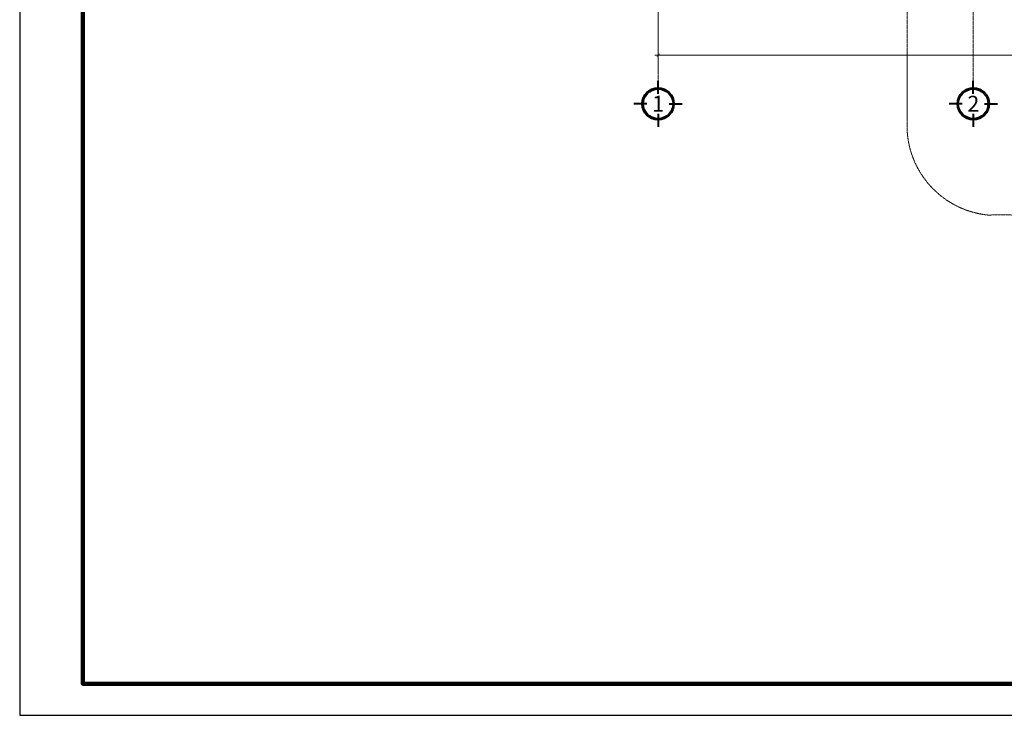
# Model space of a CAD drawing. Units: millimetres. Extents: x 112438 to 530048, y -155599 to 53244.
# Drawn here: x 446048 to 477287, y -6156 to 15903 of the extents above; entities that cross this region are included whole.
import ezdxf
from ezdxf.enums import TextEntityAlignment as Align

# ---------------------------------------------------------------- set-up
doc = ezdxf.new("R2010")
doc.units = ezdxf.units.MM
doc.linetypes.add('CENTERX2', pattern=[4, 2.5, -0.5, 0.5, -0.5])
for name, color, linetype, lineweight in [('T-dim', 8, 'Continuous', 9), ('T-truc', 243, 'CENTERX2', 9), ('T-tuong', 4, 'Continuous', 40)]:
    doc.layers.add(name, color=color, linetype=linetype, lineweight=lineweight)
doc.styles.add('T-Arial', font='arial.ttf')
doc.styles.add('T-VNI-Helve', font='VHELVEN.TTF')
doc.dimstyles.new('T-100', dxfattribs={"dimscale": 100, "dimtxt": 2.5, "dimasz": 1, "dimexe": 1, "dimexo": 2, "dimgap": 1, "dimtad": 1, "dimtoh": 1, "dimdec": 0, "dimdsep": 46, "dimtxsty": 'T-Arial', "dimblk": 'ARCHTICK', "dimcen": 0, "dimdle": 1, "dimclrd": 256, "dimclre": 256, "dimclrt": 256, "dimadec": 0, "dimazin": 0, "dimtfac": 1, "dimtdec": 0, "dimtix": 1, "dimtofl": 0, "dimtmove": 2, "dimatfit": 3, "dimfxl": 1, "dimtfillclr": 256, "dimtolj": 1, "dimlwd": -1, "dimlwe": -1, "dimarcsym": 0})

# ---------------------------------------------------------------- blocks, each defined once
blk = doc.blocks.new('khung')
at = {"layer": 'Defpoints'}
blk.add_lwpolyline([(0, 59400), (0, 0), (84000, 0), (84000, 59400)], close=True, dxfattribs=at)
at = {"layer": 'T-tuong', "lineweight": 120}
blk.add_lwpolyline([(2000, 58400), (2000, 1000), (83000, 1000), (83000, 58400)], close=True, dxfattribs=at)
blk = doc.blocks.new('FGJHFG')
for p, q in [((0, -306), (0, 0)), ((-260, -541), (-566, -541)), ((260, -541), (566, -541)), ((0, -777), (0, -1082))]:
    blk.add_line(p, q)
for radius in [370, 350]:
    blk.add_circle((0, -541), radius)
at = {"layer": 'T-tuong', "ltscale": 2, "style": 'T-VNI-Helve'}
blk.add_attdef('1', (-119, -676), '', height=312, dxfattribs=at)
blk = doc.blocks.new('_ArchTick')
at = {"color": 0, "linetype": 'ByBlock', "const_width": 0.15}
blk.add_lwpolyline([(-0.5, -0.5), (0.5, 0.5)], dxfattribs=at)
blk = doc.blocks.new('*D225')
at = {"layer": 'Defpoints', "color": 0}
for p in [(466303, 15878), (514302, 15878), (514302, 14776)]:
    blk.add_point(p, dxfattribs=at)
at = {"layer": 'T-dim'}
for p, q in [((466303, 15678), (466303, 14676)), ((514302, 15678), (514302, 14676)), ((466203, 14776), (514402, 14776))]:
    blk.add_line(p, q, dxfattribs=at)
at = {"layer": 'T-dim', "xscale": 100, "yscale": 100, "zscale": 100, "rotation": 180}
blk.add_blockref('_ArchTick', (466303, 14776), dxfattribs=at)
at = {"layer": 'T-dim', "xscale": 100, "yscale": 100, "zscale": 100}
blk.add_blockref('_ArchTick', (514302, 14776), dxfattribs=at)
at = {"layer": 'T-dim', "insert": (490303, 15004), "char_height": 250, "attachment_point": 5, "style": 'T-Arial'}
blk.add_mtext('\\A1;48000', dxfattribs=at)

msp = doc.modelspace()

# ---------------------------------------------------------------- linework, layer by layer
at = {"layer": 'T-truc'}
for p, q in [((466302.6, 13969.8), (466304.4, 45539.4)), ((476302.4, 45539.4), (476302.4, 13969.8)), ((474202.4, 20056.5), (474202.4, 12856.5))]:
    msp.add_line(p, q, dxfattribs=at)
at = {"layer": 'T-truc', "ltscale": 9}
msp.add_lwpolyline([(474202.4, 14756.5), (474202.4, 12448, 0.3776017), (476790.4, 9706.5, -15.237616)], format="xyb", dxfattribs=at)
msp.add_arc((477196.7, -326.7), 10041.4, 55.76996, 92.31888, dxfattribs=at)

# ---------------------------------------------------------------- block references
msp.add_blockref('khung', (446048.3, -6156.4))
at = {"layer": 'T-tuong'}
ref = msp.add_blockref('FGJHFG', (466302.6, 13969.8), dxfattribs=dict(at, xscale=1.357384169939905, yscale=1.357384169765282, zscale=1.357384169772239))
ref.add_attrib('1', '1', dxfattribs={"ltscale": 2, "height": 500, "style": 'T-VNI-Helve'}).set_placement((466302.6, 12989.8), align=Align.CENTER)
ref = msp.add_blockref('FGJHFG', (476302.4, 13969.8), dxfattribs=dict(at, xscale=1.357384169939905, yscale=1.357384169765282, zscale=1.357384169772239))
ref.add_attrib('1', '2', dxfattribs={"ltscale": 2, "height": 500, "style": 'T-VNI-Helve'}).set_placement((476302.4, 12989.8), align=Align.CENTER)

# ---------------------------------------------------------------- dimensions: what is measured, and where the dimension line sits
at = {"layer": 'T-dim'}
dim = msp.add_linear_dim(base=(514302.4, 14776), p1=(466302.8, 15878.5), p2=(514302.4, 15878.5), dimstyle='T-100', dxfattribs=at)
dim.commit()
dim.dimension.update_dxf_attribs({"geometry": '*D225', "text_midpoint": (490302.6, 15003.6)})

doc.saveas('drawing.dxf')
